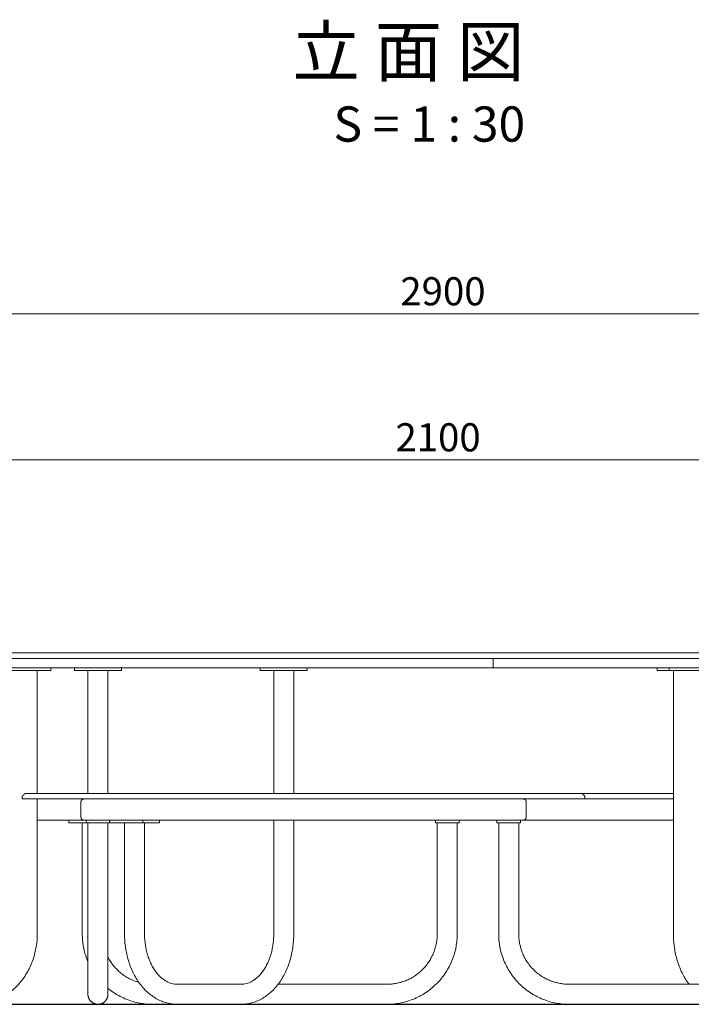
# Model space of a CAD drawing. Extents: x 0 to 420, y 0 to 297.
# Drawn here: x 68 to 116, y 63 to 133 of the extents above; entities that cross this region are included whole.
import ezdxf

# ---------------------------------------------------------------- set-up
doc = ezdxf.new("R2010")
doc.units = 0
for name, color, linetype, lineweight in [('GL', 243, 'Continuous', 30), ('実線1', 7, 'Continuous', 20), ('寸法線', 4, 'Continuous', 9)]:
    doc.layers.add(name, color=color, linetype=linetype, lineweight=lineweight)
doc.styles.add('高さ2MSゴシック', font='MS Gothic.ttf')
doc.styles.add('高さ3MSゴシック', font='MS Gothic.ttf', dxfattribs={"height": 3})

msp = doc.modelspace()

# ---------------------------------------------------------------- linework, layer by layer
at = {"layer": 'GL', "ltscale": 0.033333}
msp.add_line((40.556, 62.772), (151.458, 62.772), dxfattribs=at)
at = {"layer": '実線1', "ltscale": 0.033333}
msp.add_line((85.084, 86.505), (88.417, 86.505), dxfattribs=at)
for points, knots in [([(80.42, 87.772), (80.26, 87.772), (80.098, 87.772), (79.933, 87.772), (79.598, 87.772), (78.908, 87.772), (77.835, 87.772), (76.736, 87.772), (75.629, 87.772), (74.515, 87.772), (73.039, 87.772), (71.216, 87.772), (69.484, 87.772), (68.187, 87.772), (67.262, 87.772), (66.398, 87.772), (65.598, 87.772), (64.875, 87.772), (64.241, 87.772), (63.706, 87.772), (63.283, 87.772), (62.974, 87.772), (62.777, 87.772), (62.711, 87.772), (62.704, 87.772), (62.704, 87.772)], [0.414712, 0.414712, 0.414712, 0.414712, 17.554892, 17.554892, 17.554892, 52.459946, 87.365001, 121.224938, 155.084876, 188.381592, 221.678309, 287.792992, 353.907675, 387.204392, 420.501108, 454.361046, 488.220983, 523.126038, 558.031092, 592.936147, 627.841201, 661.701139, 695.561076, 728.857792, 738.758334, 738.758334, 738.758334, 738.758334]), ([(105.061, 87.772), (104.164, 87.772), (102.298, 87.772), (99.324, 87.772), (96.242, 87.772), (93.098, 87.772), (89.936, 87.772), (86.799, 87.772), (83.731, 87.772), (81.78, 87.772), (80.833, 87.772)], [0.177438, 0.177438, 0.177438, 0.177438, 97.107677, 192.866032, 287.802558, 382.352104, 476.901651, 571.838177, 667.596532, 764.516318, 764.516318, 764.516318, 764.516318]), ([(132.309, 87.772), (132.309, 87.772), (132.298, 87.772), (132.192, 87.772), (131.881, 87.772), (131.39, 87.772), (130.72, 87.772), (130.014, 87.772), (129.367, 87.772), (128.844, 87.772), (128.287, 87.772), (127.509, 87.772), (126.459, 87.772), (125.093, 87.772), (123.63, 87.772), (122.09, 87.772), (120.48, 87.772), (118.817, 87.772), (117.112, 87.772), (115.666, 87.772), (114.5, 87.772), (113.33, 87.772), (112.157, 87.772), (110.99, 87.772), (110.116, 87.772), (109.251, 87.772), (108.096, 87.772), (106.963, 87.772), (105.861, 87.772), (105.325, 87.772), (105.061, 87.772)], [855.099763, 855.099763, 855.099763, 855.099763, 871.0803, 923.731906, 977.275861, 1030.819815, 1086.01203, 1141.204245, 1169.065607, 1196.92697, 1224.257822, 1251.588675, 1305.13263, 1358.676585, 1411.32819, 1463.979795, 1516.250538, 1568.52128, 1620.792023, 1673.062765, 1699.388568, 1725.714371, 1778.365976, 1805.137954, 1831.909931, 1858.681908, 1885.453886, 1940.646101, 1968.242208, 1995.662381, 1995.662381, 1995.662381, 1995.662381]), ([(80.529, 87.372), (80.366, 87.372), (80.201, 87.372), (80.034, 87.372), (74.461, 87.372), (67.321, 87.372), (64.084, 87.372), (63.013, 87.372), (62.504, 87.372), (62.504, 87.372)], [5.023623, 5.023623, 5.023623, 5.023623, 6, 6, 6, 7, 7, 7, 7.330928, 7.330928, 7.330928, 7.330928]), ([(101.631, 87.159), (101.631, 87.17), (101.632, 87.194), (101.634, 87.229), (101.638, 87.264), (101.644, 87.296), (101.652, 87.324), (101.66, 87.346), (101.67, 87.361), (101.679, 87.37), (101.685, 87.372), (101.688, 87.372)], [0, 0, 0, 0, 1.036325, 2.131559, 3.275794, 4.455043, 5.651669, 6.845644, 8.016526, 9.145669, 10.218049, 10.218049, 10.218049, 10.218049]), ([(101.688, 86.705), (101.685, 86.705), (101.679, 86.707), (101.67, 86.716), (101.66, 86.732), (101.652, 86.754), (101.644, 86.782), (101.638, 86.814), (101.634, 86.848), (101.632, 86.884), (101.631, 86.907), (101.631, 86.919)], [-10.218049, -10.218049, -10.218049, -10.218049, -9.145669, -8.016526, -6.845644, -5.651669, -4.455043, -3.275794, -2.131559, -1.036325, 0, 0, 0, 0]), ([(132.509, 87.372), (132.509, 87.372), (131.707, 87.372), (130.021, 87.372), (124.931, 87.372), (113.712, 87.372), (104.961, 87.372)], [1.668684, 1.668684, 1.668684, 1.668684, 2, 2, 2, 2.999805, 2.999805, 2.999805, 2.999805]), ([(72.328, 77.159), (72.328, 77.165), (72.329, 77.177), (72.331, 77.195), (72.335, 77.214), (72.341, 77.233), (72.349, 77.252), (72.36, 77.271), (72.372, 77.289), (72.387, 77.306), (72.403, 77.322), (72.421, 77.335), (72.44, 77.347), (72.455, 77.354), (72.464, 77.358), (72.467, 77.359)], [-11.269553, -11.269553, -11.269553, -11.269553, -10.774915, -10.267616, -9.722635, -9.146946, -8.532905, -7.871533, -7.181476, -6.436632, -5.674116, -4.872164, -4.060026, -3.233863, -2.959668, -2.959668, -2.959668, -2.959668]), ([(72.467, 77.359), (72.478, 77.363), (72.503, 77.37), (72.528, 77.372), (72.542, 77.372)], [-2.959668, -2.959668, -2.959668, -2.959668, -1.588696, 0, 0, 0, 0]), ([(103.789, 77.372), (103.8, 77.372), (103.825, 77.369), (103.857, 77.359), (103.883, 77.347), (103.902, 77.335), (103.92, 77.322), (103.936, 77.306), (103.951, 77.289), (103.963, 77.271), (103.974, 77.252), (103.982, 77.233), (103.988, 77.214), (103.992, 77.195), (103.994, 77.177), (103.995, 77.165), (103.995, 77.159)], [-10.963487, -10.963487, -10.963487, -10.963487, -9.680857, -8.035691, -7.209527, -6.39739, -5.595437, -4.832922, -4.088077, -3.39802, -2.736648, -2.122608, -1.546919, -1.001938, -0.494638, 0, 0, 0, 0]), ([(72.328, 76.085), (72.328, 76.08), (72.329, 76.067), (72.331, 76.049), (72.335, 76.03), (72.341, 76.011), (72.349, 75.992), (72.36, 75.973), (72.372, 75.955), (72.387, 75.938), (72.403, 75.923), (72.421, 75.909), (72.44, 75.897), (72.466, 75.885), (72.5, 75.875), (72.528, 75.872), (72.542, 75.872)], [0, 0, 0, 0, 0.494638, 1.001938, 1.546919, 2.122608, 2.736648, 3.39802, 4.088077, 4.832922, 5.595437, 6.39739, 7.209527, 8.035691, 9.680857, 11.269553, 11.269553, 11.269553, 11.269553]), ([(103.789, 75.872), (103.788, 75.872), (103.786, 75.872), (103.784, 75.872), (103.784, 75.872), (103.783, 75.872), (103.782, 75.872), (103.782, 75.872), (103.782, 75.872), (103.782, 75.872), (103.782, 75.872)], [0, 0, 0, 0, 0.1851592, 0.1851592, 0.2483486, 0.2483486, 0.3141798, 0.3141798, 0.3141798, 0.319345, 0.319345, 0.319345, 0.319345]), ([(103.789, 75.872), (103.8, 75.873), (103.825, 75.876), (103.857, 75.885), (103.88, 75.896), (103.891, 75.902), (103.894, 75.904)], [-10.963487, -10.963487, -10.963487, -10.963487, -9.680857, -8.035691, -7.209527, -6.73578, -6.73578, -6.73578, -6.73578]), ([(103.894, 75.904), (103.897, 75.906), (103.906, 75.912), (103.92, 75.923), (103.936, 75.938), (103.951, 75.955), (103.963, 75.973), (103.974, 75.992), (103.982, 76.011), (103.988, 76.03), (103.992, 76.049), (103.994, 76.067), (103.995, 76.08), (103.995, 76.085)], [-6.73578, -6.73578, -6.73578, -6.73578, -6.39739, -5.595437, -4.832922, -4.088077, -3.39802, -2.736648, -2.122608, -1.546919, -1.001938, -0.494638, 0, 0, 0, 0]), ([(69.225, 67.772), (69.225, 67.625), (69.219, 67.478), (69.208, 67.331), (69.196, 67.18), (69.178, 67.029), (69.154, 66.879), (69.129, 66.725), (69.098, 66.572), (69.061, 66.421), (69.022, 66.266), (68.977, 66.113), (68.926, 65.963), (68.873, 65.809), (68.814, 65.659), (68.748, 65.512), (68.681, 65.362), (68.607, 65.216), (68.527, 65.075), (68.446, 64.932), (68.359, 64.793), (68.265, 64.66), (68.171, 64.526), (68.07, 64.397), (67.964, 64.274), (67.857, 64.151), (67.745, 64.034), (67.627, 63.924), (67.51, 63.814), (67.387, 63.711), (67.26, 63.615), (67.135, 63.52), (67.004, 63.432), (66.87, 63.352), (66.738, 63.273), (66.601, 63.201), (66.462, 63.138), (66.326, 63.075), (66.186, 63.02), (66.045, 62.974), (65.906, 62.928), (65.766, 62.89), (65.624, 62.859), (65.486, 62.83), (65.347, 62.808), (65.207, 62.793), (65.071, 62.779), (64.935, 62.772), (64.799, 62.772)], [0, 0, 0, 0, 13.244029, 13.244029, 13.244029, 26.938193, 26.938193, 26.938193, 41.048598, 41.048598, 41.048598, 55.531487, 55.531487, 55.531487, 70.333891, 70.333891, 70.333891, 85.394099, 85.394099, 85.394099, 100.644065, 100.644065, 100.644065, 116.008061, 116.008061, 116.008061, 131.407851, 131.407851, 131.407851, 146.761341, 146.761341, 146.761341, 161.988326, 161.988326, 161.988326, 177.010084, 177.010084, 177.010084, 191.753189, 191.753189, 191.753189, 206.151425, 206.151425, 206.151425, 220.146956, 220.146956, 220.146956, 233.692939, 233.692939, 233.692939, 233.692939]), ([(72.828, 65.807), (72.81, 65.848), (72.793, 65.89), (72.777, 65.932), (72.716, 66.084), (72.664, 66.239), (72.619, 66.396), (72.575, 66.55), (72.538, 66.705), (72.509, 66.862), (72.481, 67.015), (72.46, 67.168), (72.446, 67.323), (72.432, 67.472), (72.426, 67.622), (72.426, 67.772)], [175.088401, 175.088401, 175.088401, 175.088401, 179.14987, 179.14987, 179.14987, 193.886646, 193.886646, 193.886646, 208.257889, 208.257889, 208.257889, 222.213669, 222.213669, 222.213669, 235.714662, 235.714662, 235.714662, 235.714662]), ([(72.828, 63.484), (72.828, 63.484), (72.828, 63.49), (72.828, 63.501), (72.828, 63.513), (72.828, 63.531), (72.828, 63.555), (72.828, 63.58), (72.828, 63.612), (72.828, 63.649), (72.828, 63.688), (72.828, 63.733), (72.828, 63.785), (72.828, 63.838), (72.828, 63.897), (72.828, 63.963), (72.828, 64.03), (72.828, 64.103), (72.828, 64.183), (72.828, 64.263), (72.828, 64.35), (72.828, 64.443), (72.828, 64.536), (72.828, 64.635), (72.828, 64.74), (72.828, 64.844), (72.828, 64.954), (72.828, 65.069), (72.828, 65.183), (72.828, 65.302), (72.828, 65.426), (72.828, 65.547), (72.828, 65.673), (72.828, 65.803), (72.828, 65.93), (72.828, 66.06), (72.828, 66.194), (72.828, 66.324), (72.828, 66.457), (72.828, 66.592), (72.828, 66.724), (72.828, 66.857), (72.828, 66.992), (72.828, 67.123), (72.828, 67.254), (72.828, 67.387), (72.828, 67.515), (72.828, 67.644), (72.828, 67.772)], [0.001523, 0.001523, 0.001523, 0.001523, 11.579351, 11.579351, 11.579351, 23.548759, 23.548759, 23.548759, 35.874495, 35.874495, 35.874495, 48.513737, 48.513737, 48.513737, 61.415371, 61.415371, 61.415371, 74.520736, 74.520736, 74.520736, 87.766136, 87.766136, 87.766136, 101.082132, 101.082132, 101.082132, 114.398525, 114.398525, 114.398525, 127.643568, 127.643568, 127.643568, 140.749214, 140.749214, 140.749214, 153.650748, 153.650748, 153.650748, 166.289834, 166.289834, 166.289834, 178.615632, 178.615632, 178.615632, 190.585119, 190.585119, 190.585119, 202.164609, 202.164609, 202.164609, 202.164609]), ([(74.251, 67.772), (74.251, 67.644), (74.251, 67.515), (74.251, 67.387), (74.251, 67.254), (74.251, 67.123), (74.251, 66.992), (74.251, 66.857), (74.251, 66.724), (74.251, 66.592), (74.251, 66.457), (74.251, 66.324), (74.251, 66.194), (74.251, 66.06), (74.251, 65.93), (74.251, 65.803), (74.251, 65.673), (74.251, 65.547), (74.251, 65.426), (74.251, 65.302), (74.251, 65.183), (74.251, 65.069), (74.251, 64.954), (74.251, 64.844), (74.251, 64.74), (74.251, 64.635), (74.251, 64.536), (74.251, 64.443), (74.251, 64.35), (74.251, 64.263), (74.251, 64.183), (74.251, 64.103), (74.251, 64.03), (74.251, 63.963), (74.251, 63.897), (74.251, 63.838), (74.251, 63.785), (74.251, 63.733), (74.251, 63.688), (74.251, 63.649), (74.251, 63.612), (74.251, 63.58), (74.251, 63.555), (74.251, 63.531), (74.251, 63.513), (74.251, 63.501), (74.251, 63.49), (74.251, 63.484), (74.251, 63.484)], [0, 0, 0, 0, 11.579489, 11.579489, 11.579489, 23.548977, 23.548977, 23.548977, 35.874775, 35.874775, 35.874775, 48.51386, 48.51386, 48.51386, 61.415394, 61.415394, 61.415394, 74.521041, 74.521041, 74.521041, 87.766083, 87.766083, 87.766083, 101.082476, 101.082476, 101.082476, 114.398472, 114.398472, 114.398472, 127.643873, 127.643873, 127.643873, 140.749238, 140.749238, 140.749238, 153.650872, 153.650872, 153.650872, 166.290113, 166.290113, 166.290113, 178.615849, 178.615849, 178.615849, 190.585257, 190.585257, 190.585257, 202.164609, 202.164609, 202.164609, 202.164609]), ([(79.175, 62.772), (79.054, 62.772), (78.933, 62.78), (78.812, 62.795), (78.688, 62.811), (78.565, 62.835), (78.443, 62.867), (78.318, 62.9), (78.195, 62.941), (78.074, 62.99), (77.95, 63.04), (77.829, 63.098), (77.711, 63.164), (77.591, 63.231), (77.475, 63.306), (77.362, 63.388), (77.248, 63.472), (77.138, 63.563), (77.033, 63.66), (76.926, 63.759), (76.824, 63.864), (76.727, 63.975), (76.63, 64.087), (76.537, 64.205), (76.45, 64.329), (76.363, 64.452), (76.281, 64.581), (76.204, 64.715), (76.128, 64.848), (76.057, 64.985), (75.991, 65.127), (75.927, 65.267), (75.867, 65.411), (75.813, 65.558), (75.76, 65.703), (75.713, 65.851), (75.67, 66.002), (75.629, 66.149), (75.593, 66.299), (75.562, 66.451), (75.533, 66.599), (75.508, 66.749), (75.488, 66.899), (75.469, 67.046), (75.454, 67.193), (75.445, 67.341), (75.438, 67.449), (75.434, 67.557), (75.432, 67.666), (75.432, 67.701), (75.431, 67.737), (75.431, 67.772)], [0, 0, 0, 0, 13.634756, 13.634756, 13.634756, 27.706142, 27.706142, 27.706142, 42.150757, 42.150757, 42.150757, 56.897143, 56.897143, 56.897143, 71.869841, 71.869841, 71.869841, 86.991997, 86.991997, 86.991997, 102.188191, 102.188191, 102.188191, 117.382587, 117.382587, 117.382587, 132.502942, 132.502942, 132.502942, 147.478137, 147.478137, 147.478137, 162.242702, 162.242702, 162.242702, 176.735363, 176.735363, 176.735363, 190.901704, 190.901704, 190.901704, 204.694921, 204.694921, 204.694921, 218.075865, 218.075865, 218.075865, 227.819163, 227.819163, 227.819163, 231.012395, 231.012395, 231.012395, 231.012395]), ([(76.855, 67.772), (76.855, 67.744), (76.855, 67.716), (76.855, 67.688), (76.857, 67.603), (76.86, 67.517), (76.865, 67.432), (76.873, 67.315), (76.884, 67.199), (76.899, 67.084), (76.915, 66.966), (76.934, 66.849), (76.958, 66.733), (76.981, 66.615), (77.009, 66.499), (77.041, 66.385), (77.074, 66.27), (77.11, 66.157), (77.15, 66.047), (77.191, 65.936), (77.235, 65.828), (77.283, 65.724), (77.331, 65.62), (77.383, 65.519), (77.438, 65.423), (77.493, 65.328), (77.551, 65.237), (77.612, 65.151), (77.673, 65.065), (77.736, 64.985), (77.801, 64.91), (77.865, 64.836), (77.931, 64.768), (77.999, 64.705), (78.066, 64.644), (78.134, 64.588), (78.202, 64.537), (78.27, 64.488), (78.338, 64.444), (78.407, 64.406), (78.473, 64.368), (78.541, 64.336), (78.608, 64.309), (78.673, 64.283), (78.738, 64.261), (78.803, 64.244), (78.867, 64.227), (78.93, 64.215), (78.993, 64.207), (79.053, 64.199), (79.114, 64.195), (79.175, 64.195)], [0, 0, 0, 0, 2.522568, 2.522568, 2.522568, 10.218333, 10.218333, 10.218333, 20.778068, 20.778068, 20.778068, 31.641356, 31.641356, 31.641356, 42.763564, 42.763564, 42.763564, 54.092727, 54.092727, 54.092727, 65.570296, 65.570296, 65.570296, 77.132765, 77.132765, 77.132765, 88.715118, 88.715118, 88.715118, 100.251408, 100.251408, 100.251408, 111.680046, 111.680046, 111.680046, 122.943671, 122.943671, 122.943671, 133.99323, 133.99323, 133.99323, 144.786676, 144.786676, 144.786676, 155.28968, 155.28968, 155.28968, 165.474947, 165.474947, 165.474947, 175.321855, 175.321855, 175.321855, 175.321855]), ([(87.462, 67.772), (87.462, 67.737), (87.462, 67.701), (87.461, 67.666), (87.46, 67.557), (87.455, 67.449), (87.449, 67.341), (87.439, 67.193), (87.425, 67.046), (87.406, 66.899), (87.386, 66.749), (87.361, 66.599), (87.331, 66.451), (87.3, 66.299), (87.264, 66.149), (87.223, 66.002), (87.181, 65.851), (87.133, 65.703), (87.08, 65.558), (87.026, 65.411), (86.967, 65.267), (86.902, 65.127), (86.837, 64.985), (86.766, 64.848), (86.69, 64.715), (86.613, 64.581), (86.531, 64.452), (86.444, 64.329), (86.356, 64.205), (86.264, 64.087), (86.166, 63.975), (86.069, 63.864), (85.967, 63.759), (85.861, 63.66), (85.755, 63.563), (85.645, 63.472), (85.531, 63.388), (85.419, 63.306), (85.302, 63.231), (85.182, 63.164), (85.064, 63.098), (84.943, 63.04), (84.82, 62.99), (84.699, 62.941), (84.576, 62.9), (84.451, 62.867), (84.329, 62.835), (84.205, 62.811), (84.081, 62.795), (83.961, 62.78), (83.84, 62.772), (83.719, 62.772)], [0, 0, 0, 0, 3.193154, 3.193154, 3.193154, 12.936375, 12.936375, 12.936375, 26.317231, 26.317231, 26.317231, 40.110378, 40.110378, 40.110378, 54.276894, 54.276894, 54.276894, 68.769666, 68.769666, 68.769666, 83.533915, 83.533915, 83.533915, 98.50951, 98.50951, 98.50951, 113.62942, 113.62942, 113.62942, 128.82426, 128.82426, 128.82426, 144.020053, 144.020053, 144.020053, 159.142522, 159.142522, 159.142522, 174.115111, 174.115111, 174.115111, 188.86131, 188.86131, 188.86131, 203.305998, 203.305998, 203.305998, 217.377475, 217.377475, 217.377475, 231.012395, 231.012395, 231.012395, 231.012395]), ([(83.719, 64.195), (83.779, 64.195), (83.84, 64.199), (83.901, 64.207), (83.964, 64.215), (84.027, 64.227), (84.09, 64.244), (84.155, 64.261), (84.221, 64.283), (84.286, 64.309), (84.353, 64.336), (84.42, 64.368), (84.487, 64.406), (84.555, 64.444), (84.624, 64.488), (84.691, 64.537), (84.76, 64.588), (84.828, 64.644), (84.895, 64.705), (84.962, 64.768), (85.029, 64.836), (85.093, 64.91), (85.158, 64.985), (85.221, 65.065), (85.281, 65.151), (85.342, 65.237), (85.4, 65.328), (85.455, 65.423), (85.51, 65.519), (85.562, 65.62), (85.61, 65.724), (85.658, 65.828), (85.703, 65.936), (85.743, 66.047), (85.784, 66.157), (85.82, 66.27), (85.852, 66.385), (85.884, 66.499), (85.912, 66.615), (85.936, 66.733), (85.959, 66.849), (85.979, 66.966), (85.994, 67.084), (86.009, 67.199), (86.021, 67.315), (86.028, 67.432), (86.034, 67.517), (86.037, 67.603), (86.038, 67.688), (86.039, 67.716), (86.039, 67.744), (86.039, 67.772)], [0, 0, 0, 0, 9.847027, 9.847027, 9.847027, 20.03236, 20.03236, 20.03236, 30.535418, 30.535418, 30.535418, 41.328729, 41.328729, 41.328729, 52.37821, 52.37821, 52.37821, 63.642065, 63.642065, 63.642065, 75.070408, 75.070408, 75.070408, 86.607031, 86.607031, 86.607031, 98.189047, 98.189047, 98.189047, 109.751824, 109.751824, 109.751824, 121.229149, 121.229149, 121.229149, 132.5584, 132.5584, 132.5584, 143.680746, 143.680746, 143.680746, 154.543979, 154.543979, 154.543979, 165.103643, 165.103643, 165.103643, 172.799348, 172.799348, 172.799348, 175.321855, 175.321855, 175.321855, 175.321855]), ([(99.085, 67.772), (99.085, 67.622), (99.078, 67.472), (99.065, 67.323), (99.051, 67.168), (99.03, 67.015), (99.001, 66.862), (98.972, 66.705), (98.936, 66.55), (98.892, 66.396), (98.847, 66.239), (98.794, 66.084), (98.734, 65.932), (98.672, 65.776), (98.603, 65.624), (98.526, 65.476), (98.448, 65.325), (98.363, 65.178), (98.27, 65.036), (98.176, 64.893), (98.075, 64.754), (97.967, 64.621), (97.858, 64.487), (97.742, 64.359), (97.62, 64.237), (97.498, 64.115), (97.37, 63.999), (97.236, 63.89), (97.103, 63.782), (96.964, 63.681), (96.821, 63.587), (96.679, 63.494), (96.532, 63.409), (96.381, 63.331), (96.233, 63.254), (96.081, 63.185), (95.925, 63.123), (95.773, 63.063), (95.618, 63.01), (95.461, 62.965), (95.307, 62.921), (95.152, 62.885), (94.995, 62.856), (94.842, 62.827), (94.688, 62.806), (94.534, 62.792), (94.385, 62.779), (94.235, 62.772), (94.085, 62.772)], [0, 0, 0, 0, 13.501153, 13.501153, 13.501153, 27.457026, 27.457026, 27.457026, 41.828342, 41.828342, 41.828342, 56.564936, 56.564936, 56.564936, 71.607533, 71.607533, 71.607533, 86.888115, 86.888115, 86.888115, 102.331228, 102.331228, 102.331228, 117.857531, 117.857531, 117.857531, 133.383371, 133.383371, 133.383371, 148.826901, 148.826901, 148.826901, 164.107156, 164.107156, 164.107156, 179.149869, 179.149869, 179.149869, 193.886646, 193.886646, 193.886646, 208.257889, 208.257889, 208.257889, 222.213669, 222.213669, 222.213669, 235.714662, 235.714662, 235.714662, 235.714662]), ([(94.085, 64.195), (94.192, 64.195), (94.299, 64.2), (94.406, 64.21), (94.517, 64.22), (94.627, 64.235), (94.736, 64.255), (94.848, 64.276), (94.959, 64.302), (95.069, 64.334), (95.182, 64.366), (95.293, 64.403), (95.401, 64.447), (95.512, 64.491), (95.621, 64.54), (95.728, 64.595), (95.835, 64.651), (95.94, 64.712), (96.042, 64.778), (96.145, 64.846), (96.244, 64.918), (96.339, 64.995), (96.435, 65.073), (96.527, 65.156), (96.614, 65.243), (96.701, 65.33), (96.784, 65.422), (96.862, 65.518), (96.939, 65.613), (97.011, 65.712), (97.078, 65.815), (97.145, 65.917), (97.206, 66.022), (97.262, 66.129), (97.317, 66.236), (97.366, 66.344), (97.41, 66.456), (97.453, 66.564), (97.491, 66.675), (97.523, 66.788), (97.555, 66.898), (97.581, 67.009), (97.602, 67.121), (97.622, 67.23), (97.637, 67.34), (97.647, 67.451), (97.657, 67.558), (97.661, 67.665), (97.661, 67.772)], [0, 0, 0, 0, 9.65771, 9.65771, 9.65771, 19.640745, 19.640745, 19.640745, 29.920974, 29.920974, 29.920974, 40.462682, 40.462682, 40.462682, 51.223236, 51.223236, 51.223236, 62.153712, 62.153712, 62.153712, 73.200983, 73.200983, 73.200983, 84.307135, 84.307135, 84.307135, 95.413617, 95.413617, 95.413617, 106.46059, 106.46059, 106.46059, 117.3913, 117.3913, 117.3913, 128.151771, 128.151771, 128.151771, 138.693348, 138.693348, 138.693348, 148.973629, 148.973629, 148.973629, 158.95673, 158.95673, 158.95673, 168.614555, 168.614555, 168.614555, 168.614555]), ([(107.033, 62.772), (106.883, 62.772), (106.733, 62.779), (106.584, 62.792), (106.43, 62.806), (106.276, 62.827), (106.123, 62.856), (105.966, 62.885), (105.811, 62.921), (105.657, 62.965), (105.5, 63.01), (105.345, 63.063), (105.193, 63.123), (105.037, 63.185), (104.885, 63.254), (104.737, 63.331), (104.586, 63.409), (104.439, 63.494), (104.297, 63.587), (104.154, 63.681), (104.015, 63.782), (103.882, 63.89), (103.748, 63.999), (103.62, 64.115), (103.498, 64.237), (103.376, 64.359), (103.26, 64.487), (103.151, 64.621), (103.043, 64.754), (102.942, 64.893), (102.848, 65.036), (102.755, 65.178), (102.67, 65.325), (102.592, 65.476), (102.515, 65.624), (102.446, 65.776), (102.384, 65.932), (102.324, 66.084), (102.271, 66.239), (102.226, 66.396), (102.182, 66.55), (102.146, 66.705), (102.117, 66.862), (102.088, 67.015), (102.067, 67.168), (102.053, 67.323), (102.04, 67.472), (102.033, 67.622), (102.033, 67.772)], [0, 0, 0, 0, 13.500993, 13.500993, 13.500993, 27.456773, 27.456773, 27.456773, 41.828016, 41.828016, 41.828016, 56.564793, 56.564793, 56.564793, 71.607506, 71.607506, 71.607506, 86.887761, 86.887761, 86.887761, 102.331291, 102.331291, 102.331291, 117.857131, 117.857131, 117.857131, 133.383434, 133.383434, 133.383434, 148.826547, 148.826547, 148.826547, 164.10713, 164.10713, 164.10713, 179.149727, 179.149727, 179.149727, 193.886321, 193.886321, 193.886321, 208.257636, 208.257636, 208.257636, 222.213509, 222.213509, 222.213509, 235.714662, 235.714662, 235.714662, 235.714662]), ([(103.457, 67.772), (103.457, 67.665), (103.461, 67.558), (103.471, 67.451), (103.481, 67.34), (103.496, 67.23), (103.516, 67.121), (103.537, 67.009), (103.563, 66.898), (103.595, 66.788), (103.627, 66.675), (103.665, 66.564), (103.708, 66.456), (103.752, 66.344), (103.801, 66.236), (103.856, 66.129), (103.912, 66.022), (103.973, 65.917), (104.04, 65.815), (104.107, 65.712), (104.179, 65.613), (104.256, 65.518), (104.334, 65.422), (104.417, 65.33), (104.504, 65.243), (104.591, 65.156), (104.683, 65.073), (104.779, 64.995), (104.874, 64.918), (104.973, 64.846), (105.076, 64.778), (105.178, 64.712), (105.283, 64.651), (105.39, 64.595), (105.497, 64.54), (105.606, 64.491), (105.717, 64.447), (105.825, 64.403), (105.936, 64.366), (106.049, 64.334), (106.159, 64.302), (106.27, 64.276), (106.382, 64.255), (106.491, 64.235), (106.601, 64.22), (106.712, 64.21), (106.819, 64.2), (106.926, 64.195), (107.033, 64.195)], [0, 0, 0, 0, 9.657825, 9.657825, 9.657825, 19.640926, 19.640926, 19.640926, 29.921207, 29.921207, 29.921207, 40.462784, 40.462784, 40.462784, 51.223255, 51.223255, 51.223255, 62.153965, 62.153965, 62.153965, 73.200938, 73.200938, 73.200938, 84.30742, 84.30742, 84.30742, 95.413572, 95.413572, 95.413572, 106.460843, 106.460843, 106.460843, 117.391319, 117.391319, 117.391319, 128.151873, 128.151873, 128.151873, 138.693581, 138.693581, 138.693581, 148.97381, 148.97381, 148.97381, 158.956845, 158.956845, 158.956845, 168.614555, 168.614555, 168.614555, 168.614555]), ([(115.574, 64.195), (115.541, 64.239), (115.508, 64.284), (115.476, 64.329), (115.389, 64.452), (115.307, 64.581), (115.23, 64.715), (115.154, 64.848), (115.083, 64.985), (115.018, 65.127), (114.953, 65.267), (114.894, 65.411), (114.84, 65.558), (114.787, 65.703), (114.739, 65.851), (114.697, 66.002), (114.656, 66.149), (114.62, 66.299), (114.589, 66.451), (114.559, 66.599), (114.534, 66.749), (114.514, 66.899), (114.495, 67.046), (114.481, 67.193), (114.471, 67.341), (114.465, 67.449), (114.46, 67.557), (114.459, 67.666), (114.458, 67.701), (114.458, 67.737), (114.458, 67.772)], [111.824204, 111.824204, 111.824204, 111.824204, 117.382975, 117.382975, 117.382975, 132.502885, 132.502885, 132.502885, 147.478479, 147.478479, 147.478479, 162.242729, 162.242729, 162.242729, 176.735501, 176.735501, 176.735501, 190.902017, 190.902017, 190.902017, 204.695164, 204.695164, 204.695164, 218.076019, 218.076019, 218.076019, 227.819241, 227.819241, 227.819241, 231.012395, 231.012395, 231.012395, 231.012395]), ([(74.251, 66.124), (74.306, 66.018), (74.367, 65.915), (74.432, 65.815), (74.499, 65.712), (74.572, 65.613), (74.649, 65.518), (74.727, 65.422), (74.809, 65.33), (74.897, 65.243), (74.984, 65.156), (75.075, 65.073), (75.171, 64.995), (75.266, 64.918), (75.366, 64.846), (75.468, 64.778), (75.57, 64.712), (75.675, 64.651), (75.783, 64.595), (75.889, 64.54), (75.998, 64.491), (76.109, 64.447), (76.218, 64.403), (76.329, 64.366), (76.441, 64.334), (76.444, 64.333), (76.446, 64.332), (76.448, 64.332)], [51.418694, 51.418694, 51.418694, 51.418694, 62.153711, 62.153711, 62.153711, 73.200983, 73.200983, 73.200983, 84.307134, 84.307134, 84.307134, 95.413616, 95.413616, 95.413616, 106.46059, 106.46059, 106.46059, 117.3913, 117.3913, 117.3913, 128.151771, 128.151771, 128.151771, 138.693348, 138.693348, 138.693348, 138.89729, 138.89729, 138.89729, 138.89729]), ([(77.426, 62.772), (77.276, 62.772), (77.126, 62.779), (76.976, 62.792), (76.822, 62.806), (76.668, 62.827), (76.516, 62.856), (76.359, 62.885), (76.203, 62.921), (76.05, 62.965), (75.892, 63.01), (75.737, 63.063), (75.585, 63.123), (75.43, 63.185), (75.278, 63.254), (75.129, 63.331), (74.978, 63.409), (74.832, 63.494), (74.69, 63.587), (74.546, 63.681), (74.407, 63.782), (74.274, 63.89), (74.267, 63.896), (74.259, 63.903), (74.251, 63.909)], [0, 0, 0, 0, 13.501153, 13.501153, 13.501153, 27.457027, 27.457027, 27.457027, 41.828342, 41.828342, 41.828342, 56.564936, 56.564936, 56.564936, 71.607533, 71.607533, 71.607533, 86.888116, 86.888116, 86.888116, 102.331228, 102.331228, 102.331228, 103.207359, 103.207359, 103.207359, 103.207359])]:
    msp.add_open_spline(points, degree=3, knots=knots, dxfattribs=at)
for points, degree in [([(80.469, 87.772), (80.445, 87.772), (80.42, 87.772)], 2), ([(80.833, 87.772), (80.651, 87.772), (80.469, 87.772)], 2), ([(80.553, 87.372), (80.541, 87.372), (80.529, 87.372)], 2), ([(80.918, 87.372), (80.876, 87.372), (80.615, 87.372), (80.553, 87.372)], 3), ([(80.929, 87.372), (80.923, 87.372), (80.918, 87.372)], 2), ([(104.951, 87.372), (97.756, 87.372), (88.516, 87.372), (80.929, 87.372)], 3), ([(101.631, 87.159), (101.631, 87.039), (101.631, 86.919)], 2), ([(104.961, 87.372), (104.956, 87.372), (104.951, 87.372)], 2), ([(64.553, 86.705), (83.121, 86.705), (101.688, 86.705)], 2), ([(70.18, 86.505), (68.514, 86.505), (66.847, 86.505)], 2), ([(69.225, 86.505), (69.225, 83.594), (69.225, 80.683), (69.225, 77.772)], 3), ([(70.18, 86.505), (70.18, 86.605), (70.18, 86.705)], 2), ([(71.873, 86.505), (71.873, 86.605), (71.873, 86.705)], 2), ([(71.873, 86.505), (73.54, 86.505), (75.206, 86.505)], 2), ([(72.828, 77.772), (72.828, 80.683), (72.828, 83.594), (72.828, 86.505)], 3), ([(74.251, 86.505), (74.251, 83.594), (74.251, 80.683), (74.251, 77.772)], 3), ([(75.206, 86.705), (75.206, 86.605), (75.206, 86.505)], 2), ([(85.084, 86.705), (85.084, 86.605), (85.084, 86.505)], 2), ([(86.039, 77.772), (86.039, 80.683), (86.039, 83.594), (86.039, 86.505)], 3), ([(87.462, 86.505), (87.462, 83.594), (87.462, 80.683), (87.462, 77.772)], 3), ([(88.417, 86.705), (88.417, 86.605), (88.417, 86.505)], 2), ([(101.688, 86.705), (107.499, 86.705), (113.309, 86.705)], 2), ([(113.309, 86.705), (120.106, 86.705), (126.904, 86.705)], 2), ([(113.309, 86.705), (113.309, 86.605), (113.309, 86.505)], 2), ([(113.309, 86.505), (113.726, 86.505), (114.142, 86.505)], 2), ([(114.142, 86.705), (114.142, 86.605), (114.142, 86.505)], 2), ([(114.142, 86.505), (115.586, 86.505), (117.029, 86.505)], 2), ([(114.458, 67.772), (114.458, 74.017), (114.458, 80.261), (114.458, 86.505)], 3), ([(68.162, 77.572), (68.262, 77.672), (68.362, 77.772)], 2), ([(101.495, 77.772), (88.162, 77.772), (74.828, 77.772)], 2), ([(114.458, 77.772), (111.21, 77.772), (107.962, 77.772)], 2), ([(107.962, 77.772), (108.062, 77.672), (108.162, 77.572)], 2), ([(68.162, 77.372), (68.162, 77.472), (68.162, 77.572)], 2), ([(69.225, 77.372), (69.225, 74.172), (69.225, 70.972), (69.225, 67.772)], 3), ([(72.328, 76.085), (72.328, 76.622), (72.328, 77.159)], 2), ([(74.828, 77.372), (88.162, 77.372), (101.495, 77.372)], 2), ([(103.782, 77.372), (103.784, 77.372), (103.787, 77.372), (103.789, 77.372)], 3), ([(103.995, 77.159), (103.995, 76.622), (103.995, 76.085)], 2), ([(108.162, 77.572), (108.162, 77.472), (108.162, 77.372)], 2), ([(108.162, 77.372), (111.31, 77.372), (114.458, 77.372)], 2), ([(69.225, 75.872), (70.883, 75.872), (72.542, 75.872)], 2), ([(71.469, 75.872), (71.469, 75.772), (71.469, 75.672)], 2), ([(71.469, 75.672), (72.088, 75.672), (72.706, 75.672)], 2), ([(72.426, 67.772), (72.426, 70.405), (72.426, 73.039), (72.426, 75.672)], 3), ([(72.542, 75.872), (88.162, 75.872), (103.782, 75.872)], 2), ([(72.706, 75.872), (72.706, 75.772), (72.706, 75.672)], 2), ([(72.706, 75.672), (73.54, 75.672), (74.373, 75.672)], 2), ([(72.828, 67.772), (72.828, 70.405), (72.828, 73.039), (72.828, 75.672)], 3), ([(74.251, 75.672), (74.251, 73.039), (74.251, 70.405), (74.251, 67.772)], 3), ([(74.373, 75.672), (74.373, 75.772), (74.373, 75.872)], 2), ([(74.373, 75.672), (74.374, 75.672), (74.375, 75.672)], 2), ([(74.375, 75.872), (74.375, 75.772), (74.375, 75.672)], 2), ([(74.375, 75.672), (75.553, 75.672), (76.731, 75.672)], 2), ([(75.431, 67.772), (75.431, 70.405), (75.431, 73.039), (75.431, 75.672)], 3), ([(76.731, 75.872), (76.731, 75.772), (76.731, 75.672)], 2), ([(76.731, 75.672), (77.321, 75.672), (77.91, 75.672)], 2), ([(76.855, 75.672), (76.855, 73.039), (76.855, 70.405), (76.855, 67.772)], 3), ([(77.91, 75.672), (77.91, 75.772), (77.91, 75.872)], 2), ([(86.039, 67.772), (86.039, 70.472), (86.039, 73.172), (86.039, 75.872)], 3), ([(87.462, 75.872), (87.462, 73.172), (87.462, 70.472), (87.462, 67.772)], 3), ([(97.548, 75.872), (97.548, 75.772), (97.548, 75.672)], 2), ([(97.548, 75.672), (98.381, 75.672), (99.214, 75.672)], 2), ([(97.661, 67.772), (97.661, 70.405), (97.661, 73.039), (97.661, 75.672)], 3), ([(99.085, 75.672), (99.085, 73.039), (99.085, 70.405), (99.085, 67.772)], 3), ([(99.214, 75.872), (99.214, 75.772), (99.214, 75.672)], 2), ([(101.912, 75.872), (101.912, 75.772), (101.912, 75.672)], 2), ([(101.912, 75.672), (102.745, 75.672), (103.578, 75.672)], 2), ([(102.033, 67.772), (102.033, 70.405), (102.033, 73.039), (102.033, 75.672)], 3), ([(103.457, 75.672), (103.457, 73.039), (103.457, 70.405), (103.457, 67.772)], 3), ([(103.578, 75.672), (103.578, 75.772), (103.578, 75.872)], 2), ([(103.782, 75.872), (109.12, 75.872), (114.458, 75.872)], 2), ([(79.175, 64.195), (80.689, 64.195), (82.204, 64.195), (83.719, 64.195)], 3), ([(86.346, 64.195), (88.928, 64.195), (91.51, 64.195), (94.093, 64.195)], 3), ([(107.033, 64.195), (111.516, 64.195), (115.999, 64.195), (120.482, 64.195)], 3), ([(79.175, 62.772), (78.592, 62.772), (78.009, 62.772), (77.426, 62.772)], 3), ([(82.901, 62.772), (81.659, 62.772), (80.417, 62.772), (79.175, 62.772)], 3), ([(83.719, 62.772), (83.624, 62.772), (83.529, 62.772), (83.434, 62.772)], 3), ([(84.234, 62.772), (84.062, 62.772), (83.891, 62.772), (83.719, 62.772)], 3), ([(94.085, 62.772), (90.979, 62.772), (87.873, 62.772), (84.768, 62.772)], 3), ([(120.482, 62.772), (115.999, 62.772), (111.516, 62.772), (107.033, 62.772)], 3)]:
    msp.add_open_spline(points, degree=degree, dxfattribs=at)
for points, weights in [([(74.828, 77.772), (68.362, 77.772), (68.362, 77.772)], [1, 0.707106775194, 1]), ([(107.962, 77.772), (107.962, 77.772), (101.495, 77.772)], [1, 0.707106781187, 1]), ([(68.162, 77.372), (68.162, 77.372), (74.828, 77.372)], [1, 0.707106775057, 1]), ([(101.495, 77.372), (108.162, 77.372), (108.162, 77.372)], [1, 0.707106781187, 1]), ([(72.906, 63.161), (72.828, 63.313), (72.828, 63.484)], [0.874965315935, 0.909550746487, 1]), ([(74.251, 63.484), (74.251, 63.048), (73.863, 62.85)], [1, 0.797556034699, 0.874965315935])]:
    msp.add_rational_spline(points, weights, degree=2, dxfattribs=at)
for points, weights, knots in [([(72.828, 75.672), (72.828, 75.672), (73.54, 75.672), (74.251, 75.672), (74.251, 75.672)], [1, 0.707106781187, 1, 0.707106781187, 1], [-134.146006, -134.146006, -134.146006, -100.609505, -100.609505, -67.073003, -67.073003, -67.073003]), ([(74.251, 75.672), (74.251, 75.672), (73.54, 75.672), (72.828, 75.672), (72.828, 75.672)], [1, 0.707106781187, 1, 0.707106781187, 1], [-67.073003, -67.073003, -67.073003, -33.536502, -33.536502, 0, 0, 0]), ([(73.863, 62.85), (73.711, 62.772), (73.54, 62.772), (73.104, 62.772), (72.906, 63.161)], [0.874965315935, 0.909550746487, 1, 0.797556034699, 0.874965315935], [90.252995, 90.252995, 90.252995, 100.609505, 100.609505, 123.789496, 123.789496, 123.789496]), ([(82.901, 62.772), (82.901, 62.772), (83.168, 62.772), (83.434, 62.772), (83.434, 62.772)], [1, 0.707106781187, 1, 0.707106781187, 1], [0, 0, 0, 12.566371, 12.566371, 25.132741, 25.132741, 25.132741]), ([(84.234, 62.772), (84.234, 62.772), (84.501, 62.772), (84.768, 62.772), (84.768, 62.772)], [1, 0.707106781187, 1, 0.707106781187, 1], [0, 0, 0, 12.566371, 12.566371, 25.132741, 25.132741, 25.132741])]:
    msp.add_rational_spline(points, weights, degree=2, knots=knots, dxfattribs=at)
at = {"layer": '寸法線', "color": 4, "lineweight": 9, "ltscale": 0.033333}
for p, q in [((146.402, 111.868), (49.736, 111.868)), ((132.727, 101.485), (62.722, 101.485))]:
    msp.add_line(p, q, dxfattribs=at)

# ---------------------------------------------------------------- texts
at = {"layer": '実線1', "ltscale": 0.033333, "style": '高さ3MSゴシック'}
for s, height, p in [('%%U立 面 図', 3.507, (87.368, 128.771)), ('S = 1 : 30', 2.505, (90.283, 124.117))]:
    msp.add_text(s, height=height, dxfattribs=at).set_placement(p)
at = {"layer": '寸法線', "color": 4, "ltscale": 0.033333, "char_height": 2, "attachment_point": 5, "style": '高さ2MSゴシック'}
for s, insert in [('2900', (98.069, 113.217)), ('2100', (97.724, 102.834))]:
    msp.add_mtext(s, dxfattribs=dict(at, insert=insert))

doc.saveas('drawing.dxf')
